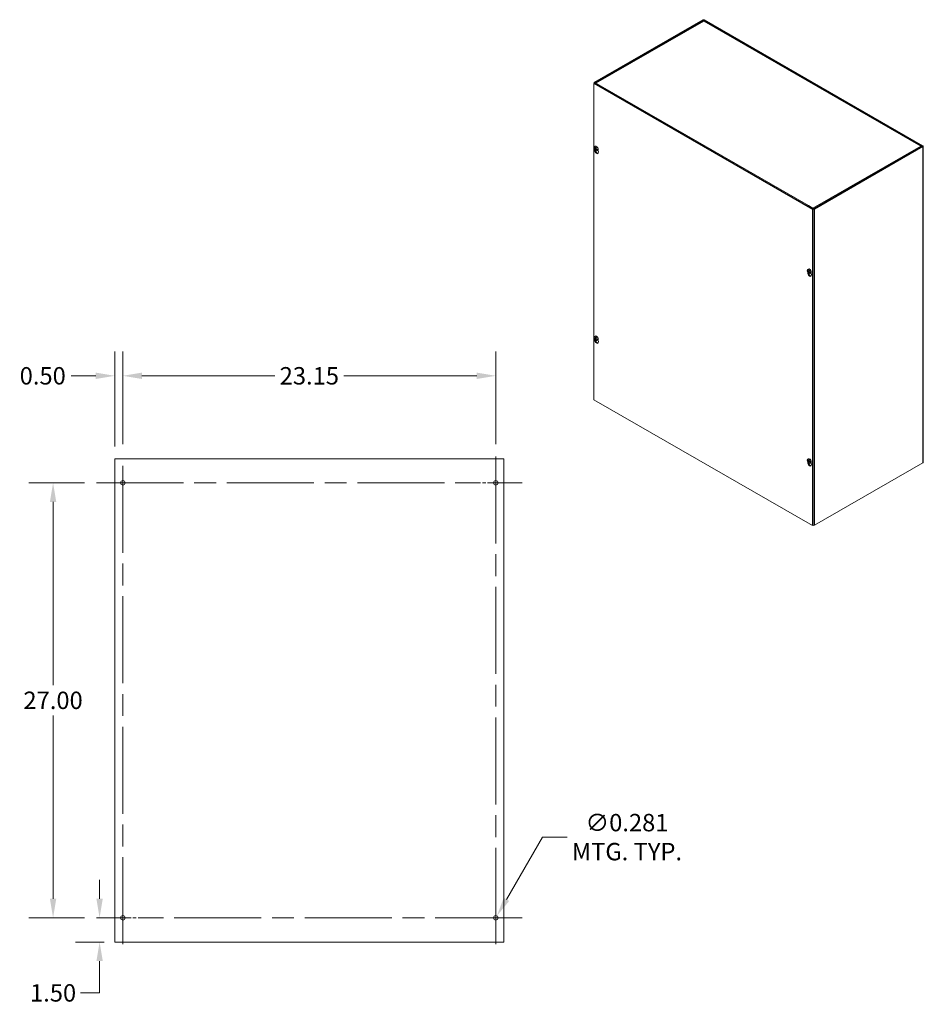
# Model space of a CAD drawing. Units: inches. Extents: x 12 to 196, y 9 to 121.
# Drawn here: x 140 to 196, y 52 to 113 of the extents above; entities that cross this region are included whole.
import ezdxf

# ---------------------------------------------------------------- set-up
doc = ezdxf.new("R2010")
doc.units = ezdxf.units.IN
doc.header["$LTSCALE"] = 12
doc.header["$MEASUREMENT"] = 0
doc.linetypes.add('CHAIN', pattern=[0.7087, 0.4724, -0.0591, 0.1181, -0.0591])
for name, color, linetype, lineweight in [('Center Mark (ANSI)', 7, 'Continuous', 5), ('Centerline (ANSI)', 7, 'Continuous', 5), ('Dimension (ANSI)', 7, 'Continuous', 5), ('Visible (ANSI)', 7, 'Continuous', 5), ('Visible Narrow (ANSI)', 7, 'Continuous', 5)]:
    doc.layers.add(name, color=color, linetype=linetype, lineweight=lineweight)
doc.styles.add('ROMANS', font='tahoma.ttf')
doc.dimstyles.new('Default (ANSI)', dxfattribs={"dimscale": 12, "dimtxt": 0.09, "dimasz": 0.098425, "dimexe": 0.125, "dimexo": 0.0625, "dimgap": 0.031496, "dimtad": 0, "dimtih": 1, "dimtoh": 1, "dimrnd": 1e-08, "dimzin": 0, "dimdsep": 46, "dimtxsty": 'ROMANS', "dimcen": 0.09, "dimdle": 0.393701, "dimclrd": 256, "dimclre": 256, "dimclrt": 256, "dimadec": 0, "dimazin": 0, "dimtfac": 1.111111, "dimtofl": 0, "dimtmove": 0, "dimatfit": 3, "dimfxl": 1, "dimtolj": 1, "dimtzin": 0, "dimlwd": -1, "dimlwe": -1, "dimarcsym": 0})

# ---------------------------------------------------------------- blocks, each defined once
blk = doc.blocks.new('*D7')
at = {"layer": 'Defpoints', "color": 0, "transparency": 16777216}
for p in [(146.212, 91.02), (145.712, 85.877), (146.212, 86.017)]:
    blk.add_point(p, dxfattribs=at)
at = {"layer": 'Dimension (ANSI)', "transparency": 16777216}
for p, q in [((145.712, 86.627), (145.712, 92.52)), ((146.212, 86.767), (146.212, 92.52)), ((144.531, 91.02), (142.995, 91.02)), ((147.393, 91.02), (148.574, 91.02))]:
    blk.add_line(p, q, dxfattribs=at)
for points in [[(144.531, 91.217), (144.531, 90.823), (145.712, 91.02)], [(147.393, 91.217), (147.393, 90.823), (146.212, 91.02)]]:
    blk.add_solid(points, dxfattribs=at)
at = {"layer": 'Dimension (ANSI)', "transparency": 16777216, "insert": (141.236, 91.02), "char_height": 1.08, "attachment_point": 5, "style": 'ROMANS'}
blk.add_mtext('\\A1;0.50', dxfattribs=at)
blk = doc.blocks.new('*D8')
at = {"layer": 'Defpoints', "color": 0, "transparency": 16777216}
for p in [(169.36, 91.02), (146.212, 86.017), (169.36, 86.017)]:
    blk.add_point(p, dxfattribs=at)
at = {"layer": 'Dimension (ANSI)', "transparency": 16777216}
for p, q in [((146.212, 86.767), (146.212, 92.52)), ((169.36, 86.767), (169.36, 92.52)), ((147.393, 91.02), (155.64, 91.02)), ((168.179, 91.02), (159.932, 91.02))]:
    blk.add_line(p, q, dxfattribs=at)
for points in [[(147.393, 91.217), (147.393, 90.823), (146.212, 91.02)], [(168.179, 91.217), (168.179, 90.823), (169.36, 91.02)]]:
    blk.add_solid(points, dxfattribs=at)
at = {"layer": 'Dimension (ANSI)', "transparency": 16777216, "insert": (157.786, 91.02), "char_height": 1.08, "attachment_point": 5, "style": 'ROMANS'}
blk.add_mtext('\\A1;23.15', dxfattribs=at)
blk = doc.blocks.new('*D9')
at = {"layer": 'Defpoints', "color": 0, "transparency": 16777216}
for p in [(144.571, 57.377), (144.766, 57.377), (145.802, 55.877)]:
    blk.add_point(p, dxfattribs=at)
at = {"layer": 'Dimension (ANSI)', "transparency": 16777216}
for p, q in [((144.766, 58.558), (144.766, 59.739)), ((145.321, 57.377), (146.266, 57.377)), ((145.052, 55.877), (143.266, 55.877)), ((144.766, 54.696), (144.766, 52.718)), ((144.766, 52.718), (143.585, 52.718))]:
    blk.add_line(p, q, dxfattribs=at)
for points in [[(144.569, 58.558), (144.963, 58.558), (144.766, 57.377)], [(144.569, 54.696), (144.963, 54.696), (144.766, 55.877)]]:
    blk.add_solid(points, dxfattribs=at)
at = {"layer": 'Dimension (ANSI)', "transparency": 16777216, "insert": (141.878, 52.718), "char_height": 1.08, "attachment_point": 5, "style": 'ROMANS'}
blk.add_mtext('\\A1;1.50', dxfattribs=at)
blk = doc.blocks.new('*D10')
at = {"layer": 'Defpoints', "color": 0, "transparency": 16777216}
for p in [(141.878, 84.377), (144.571, 84.377), (144.571, 57.377)]:
    blk.add_point(p, dxfattribs=at)
at = {"layer": 'Dimension (ANSI)', "transparency": 16777216}
for p, q in [((143.821, 84.377), (140.378, 84.377)), ((141.878, 83.196), (141.878, 71.817)), ((141.878, 58.558), (141.878, 69.936)), ((143.821, 57.377), (140.378, 57.377))]:
    blk.add_line(p, q, dxfattribs=at)
for points in [[(141.681, 83.196), (142.075, 83.196), (141.878, 84.377)], [(141.681, 58.558), (142.075, 58.558), (141.878, 57.377)]]:
    blk.add_solid(points, dxfattribs=at)
at = {"layer": 'Dimension (ANSI)', "transparency": 16777216, "insert": (141.878, 70.877), "char_height": 1.08, "attachment_point": 5, "style": 'ROMANS'}
blk.add_mtext('\\A1;27.00', dxfattribs=at)
blk = doc.blocks.new('*D11')
at = {"layer": 'Defpoints', "color": 0, "transparency": 16777216}
for p in [(169.43, 57.499), (169.29, 57.255)]:
    blk.add_point(p, dxfattribs=at)
at = {"layer": 'Dimension (ANSI)', "transparency": 16777216}
for p, q in [((172.253, 62.387), (170.021, 58.521)), ((173.794, 62.387), (172.253, 62.387)), ((169.36, 56.297), (169.36, 58.457)), ((168.28, 57.377), (170.44, 57.377))]:
    blk.add_line(p, q, dxfattribs=at)
blk.add_solid([(169.85, 58.62), (170.191, 58.423), (169.43, 57.499)], dxfattribs=at)
at = {"layer": 'Dimension (ANSI)', "transparency": 16777216, "insert": (177.503, 62.387), "char_height": 1.08, "attachment_point": 5, "style": 'ROMANS'}
blk.add_mtext('\\A1;∅0.281\\PMTG. TYP.', dxfattribs=at)

msp = doc.modelspace()

# ---------------------------------------------------------------- linework, layer by layer
at = {"layer": 'Center Mark (ANSI)', "linetype": 'CHAIN', "ltscale": 0.151801}
for p, q in [((144.57136, 84.3768), (147.85261, 84.3768)), ((171.00061, 84.3768), (167.71936, 84.3768)), ((169.35998, 55.73617), (169.35998, 59.01742)), ((144.57136, 57.3768), (147.85261, 57.3768))]:
    msp.add_line(p, q, dxfattribs=at)
at = {"layer": 'Centerline (ANSI)', "linetype": 'CHAIN', "ltscale": 0.952448}
for p, q in [((146.21198, 55.73617), (146.21198, 86.01742)), ((169.35998, 86.01742), (169.35998, 55.73617)), ((144.57136, 84.3768), (171.00061, 84.3768)), ((171.00061, 57.3768), (144.57136, 57.3768))]:
    msp.add_line(p, q, dxfattribs=at)
at = {"layer": 'Visible (ANSI)'}
for p, q in [((182.2192, 113.11125), (175.49049, 109.23644)), ((175.53235, 109.21233), (182.26107, 113.08714)), ((182.27871, 113.08714), (195.83752, 105.27915)), ((195.87938, 105.30325), (182.32058, 113.11125)), ((182.23229, 113.03631), (175.55327, 109.19012)), ((195.77891, 105.27864), (182.30749, 113.03631)), ((175.48166, 109.18314), (175.4398, 109.15904)), ((175.4398, 89.53791), (175.4398, 109.15904)), ((175.4398, 109.15904), (189.01625, 101.34088)), ((175.46949, 109.17614), (175.46949, 109.20725)), ((189.05811, 101.36499), (175.48166, 109.18314)), ((175.49049, 109.17806), (175.79336, 109.00365)), ((175.83522, 109.02776), (175.53235, 109.20217)), ((175.85694, 109.01525), (175.57421, 109.17806)), ((175.83522, 109.02776), (175.79336, 109.00365)), ((175.83522, 109.02776), (175.83522, 108.99067)), ((175.85694, 109.01525), (175.86588, 109.0204)), ((175.85694, 109.0142), (175.85694, 109.01525)), ((175.86588, 109.02027), (175.86588, 109.0204)), ((175.86588, 109.0204), (175.86599, 109.02033)), ((175.86599, 109.02033), (175.86588, 109.02027)), ((175.45428, 105.14617), (175.47109, 105.15768)), ((175.47868, 105.22493), (175.53113, 105.26314)), ((175.48006, 105.119), (175.50006, 105.13051)), ((175.48662, 105.11991), (175.48115, 105.11834)), ((175.52129, 105.11768), (175.54938, 105.13008)), ((189.1088, 101.39417), (195.83752, 105.26898)), ((189.15066, 101.37007), (195.87938, 105.24488)), ((195.77728, 105.2383), (195.79198, 105.24677)), ((195.79198, 105.24276), (195.79198, 105.24677)), ((195.90037, 105.27406), (195.90037, 85.65293)), ((175.54909, 105.06959), (175.57399, 105.08772)), ((175.60325, 105.04813), (175.6044, 105.05113)), ((175.6047, 105.05192), (175.63259, 105.06797)), ((175.60794, 105.04572), (175.64221, 105.06545)), ((175.62038, 104.97885), (175.67975, 105.00505)), ((175.65317, 105.06281), (175.68261, 105.04476)), ((175.68261, 105.04476), (175.65355, 105.03082)), ((175.65362, 105.0627), (175.68268, 105.0768)), ((175.70404, 105.02719), (175.7269, 104.92255)), ((188.78828, 101.56858), (188.74642, 101.54448)), ((188.74642, 101.54448), (189.04929, 101.37007)), ((188.7755, 101.58624), (188.76656, 101.58109)), ((188.76656, 101.58109), (188.76656, 101.55607)), ((189.04929, 101.41828), (188.76656, 101.58109)), ((188.77527, 101.58624), (188.77539, 101.5863)), ((188.77539, 101.5863), (188.7755, 101.58624)), ((188.77539, 101.58617), (188.77539, 101.5863)), ((188.78828, 101.56858), (189.09115, 101.39417)), ((189.05811, 101.36499), (189.01625, 101.34088)), ((189.01625, 101.34088), (189.01625, 81.71975)), ((189.05811, 81.74385), (189.05811, 101.36499)), ((188.69018, 97.52412), (188.707, 97.53562)), ((188.71459, 97.60288), (188.76704, 97.64108)), ((188.71597, 97.49695), (188.73596, 97.50846)), ((188.72253, 97.49786), (188.71706, 97.49629)), ((188.7572, 97.49563), (188.78529, 97.50802)), ((188.785, 97.44754), (188.8099, 97.46567)), ((188.83916, 97.42608), (188.84031, 97.42908)), ((188.84061, 97.42986), (188.86849, 97.44592)), ((188.84385, 97.42366), (188.87812, 97.4434)), ((188.85629, 97.3568), (188.91566, 97.38299)), ((188.88908, 97.44076), (188.91852, 97.42271)), ((188.91852, 97.42271), (188.88946, 97.40877)), ((188.88953, 97.44065), (188.91859, 97.45475)), ((188.93109, 97.39362), (188.9498, 97.30799)), ((175.45428, 93.37349), (175.47109, 93.385)), ((175.47868, 93.45225), (175.53113, 93.49046)), ((175.48006, 93.34632), (175.50006, 93.35784)), ((175.48662, 93.34723), (175.48115, 93.34566)), ((175.52129, 93.345), (175.54938, 93.3574)), ((175.54909, 93.29691), (175.57399, 93.31505)), ((175.60325, 93.27545), (175.6044, 93.27845)), ((175.6047, 93.27924), (175.63259, 93.2953)), ((175.60794, 93.27304), (175.64221, 93.29278)), ((175.62038, 93.20618), (175.67975, 93.23237)), ((175.65317, 93.29013), (175.68261, 93.27208)), ((175.68261, 93.27208), (175.65355, 93.25814)), ((175.65362, 93.29003), (175.68268, 93.30412)), ((175.70404, 93.25451), (175.7269, 93.14987)), ((189.01625, 81.71975), (175.4398, 89.53791)), ((145.71198, 55.8768), (145.71198, 85.8768)), ((145.80158, 85.8768), (145.71198, 85.8768)), ((145.80158, 85.8768), (169.77038, 85.8768)), ((169.85998, 85.8768), (169.77038, 85.8768)), ((169.85998, 85.8768), (169.85998, 55.8768)), ((188.69018, 85.75144), (188.707, 85.76294)), ((188.71459, 85.8302), (188.76704, 85.86841)), ((188.71597, 85.72427), (188.73596, 85.73578)), ((188.72253, 85.72518), (188.71706, 85.72361)), ((188.7572, 85.72295), (188.78529, 85.73534)), ((188.785, 85.67486), (188.8099, 85.69299)), ((188.83916, 85.6534), (188.84031, 85.6564)), ((188.84061, 85.65718), (188.86849, 85.67324)), ((188.84385, 85.65099), (188.87812, 85.67072)), ((188.85629, 85.58412), (188.91566, 85.61031)), ((188.88908, 85.66808), (188.91852, 85.65003)), ((188.91852, 85.65003), (188.88946, 85.63609)), ((188.88953, 85.66797), (188.91859, 85.68207)), ((188.93109, 85.62094), (188.9498, 85.53531)), ((195.87938, 85.62375), (189.15066, 81.74894)), ((146.33698, 84.31237), (146.33698, 84.44122)), ((169.23498, 84.44122), (169.23498, 84.31237)), ((189.05811, 81.74385), (189.01625, 81.71975)), ((146.33698, 57.31237), (146.33698, 57.44122)), ((169.23498, 57.44122), (169.23498, 57.31237)), ((145.71198, 55.8768), (145.80158, 55.8768)), ((169.77038, 55.8768), (145.80158, 55.8768)), ((169.77038, 55.8768), (169.85998, 55.8768))]:
    msp.add_line(p, q, dxfattribs=at)
for centre in [(146.21198, 84.3768), (169.35998, 84.3768), (146.21198, 57.3768), (169.35998, 57.3768)]:
    msp.add_circle(centre, 0.14062, dxfattribs=at)
for centre, major_axis, ratio, start_param, end_param in [((182.26989, 113.08206), (-0.07168, 0), 0.5758617, 3.92699082, 5.49778714), ((182.26989, 113.08206), (0.01248, 0), 0.5758617, 0.78539816, 2.35619449), ((175.54117, 109.20725), (-0.07168, 0), 0.5758617, 5.49778714, 7.06858347), ((175.54117, 109.20725), (-0.01248, 0), 0.5758617, 5.49778714, 7.06858347), ((175.86588, 108.96166), (0.03577, 0.06212), 0.57809312, 0.78346445, 1.56806165), ((175.80942, 105.23853), (-0.38752, -0.0085), 0.56082654, 0.39949846, 0.5427756), ((175.55395, 105.10444), (0.07099, -0.12328), 0.57809312, 4.06402298, 6.93023558), ((175.55395, 105.10444), (-0.07099, 0.12328), 0.57809312, 4.06402298, 6.93023558), ((175.80949, 105.26374), (0.38746, -0.01094), 0.59413196, 3.57003398, 3.70272443), ((175.80938, 105.2528), (0.38249, -0.06467), 0.66831685, 3.78778309, 3.80213839), ((175.80895, 105.25254), (-0.38245, -0.06488), 0.43993112, 0.46583699, 0.47131045), ((175.80759, 105.236), (-0.38553, 0.03883), 0.54148697, 0.6162795, 0.76916743), ((175.80759, 105.26596), (0.38531, 0.04101), 0.60526183, 3.64060488, 3.79193838), ((175.82096, 105.24376), (-0.21017, -0.32553), 0.64440562, 5.28757919, 5.45460314), ((175.61008, 105.13676), (-0.07446, 0.12929), 0.57809312, 3.07956956, 6.3452084), ((175.79505, 105.25868), (0.17804, 0.34416), 0.50678673, 2.09037189, 2.25739585), ((195.82869, 105.27406), (0.01248, 0), 0.5758617, 5.49778714, 7.06858347), ((195.82869, 105.27406), (0.07168, 0), 0.5758617, 5.49778714, 7.06858347), ((175.61658, 104.94923), (0.08104, -0.14073), 0.57809312, 3.78594621, 7.35179145), ((175.82096, 105.2428), (-0.22786, -0.3134), 0.607555, 5.63122839, 5.79825235), ((175.79505, 105.25772), (0.15871, 0.35349), 0.54363735, 2.37022846, 2.53725241), ((175.65844, 104.97333), (0.08104, -0.14073), 0.57809312, 4.27712571, 6.02299334), ((175.80842, 105.23552), (-0.38709, 0.0175), 0.50449356, 0.88222517, 1.03355866), ((175.80842, 105.26548), (0.38698, 0.01972), 0.64225524, 3.96829595, 4.12118388), ((175.80933, 105.25024), (0.38245, 0.06488), 0.43993112, 4.06901685, 4.07449031), ((175.8089, 105.24999), (-0.38249, 0.06467), 0.66831685, 1.11965729, 1.13401258), ((175.80886, 105.26425), (0.38752, 0.0085), 0.56082654, 4.14467871, 4.28795585), ((175.80879, 105.23905), (-0.38746, 0.01094), 0.59413196, 1.04270897, 1.17539942), ((175.58066, 105.11982), (0.07264, -0.12614), 0.57809312, 0.64951525, 0.91993646), ((188.77527, 101.52764), (-0.03577, -0.06212), 0.57809312, 4.09778979, 4.7096543), ((188.77527, 101.52764), (-0.03577, -0.06212), 0.57809312, 3.92505711, 3.9917557), ((189.09998, 101.39926), (0.07168, 0), 0.5758617, 3.92699082, 5.49778714), ((189.09998, 101.39926), (0.01248, 0), 0.5758617, 3.92699082, 5.49778714), ((189.04533, 97.61648), (-0.38752, -0.0085), 0.56082654, 0.39949846, 0.5427756), ((188.78986, 97.48239), (0.07099, -0.12328), 0.57809312, 4.06402298, 6.93023558), ((188.78986, 97.48239), (-0.07099, 0.12328), 0.57809312, 4.06402298, 6.93023558), ((189.0454, 97.64169), (0.38746, -0.01094), 0.59413196, 3.57003398, 3.70272443), ((189.04529, 97.63075), (0.38249, -0.06467), 0.66831685, 3.78778309, 3.80213839), ((189.04485, 97.63049), (-0.38245, -0.06488), 0.43993112, 0.46583699, 0.47131045), ((189.0435, 97.61395), (-0.38553, 0.03883), 0.54148697, 0.6162795, 0.76916743), ((189.0435, 97.6439), (0.38531, 0.04101), 0.60526183, 3.64060488, 3.79193838), ((188.83948, 97.33467), (0.08104, -0.14073), 0.57809312, 3.7155504, 7.35179145), ((189.05687, 97.62171), (-0.21017, -0.32553), 0.64440562, 5.28757919, 5.45460314), ((189.05687, 97.62075), (-0.22786, -0.3134), 0.607555, 5.63122839, 5.79825235), ((188.84598, 97.51471), (-0.07446, 0.12929), 0.57809312, 3.07956956, 6.3452084), ((188.88134, 97.35877), (0.08104, -0.14073), 0.57809312, 4.26437541, 6.02299334), ((189.03096, 97.63663), (0.17804, 0.34416), 0.50678673, 2.09037189, 2.25739585), ((189.03096, 97.63567), (0.15871, 0.35349), 0.54363735, 2.37022846, 2.53725241), ((189.04433, 97.61347), (-0.38709, 0.0175), 0.50449356, 0.88222517, 1.03355866), ((189.04433, 97.64342), (0.38698, 0.01972), 0.64225524, 3.96829595, 4.12118388), ((189.04524, 97.62819), (0.38245, 0.06488), 0.43993112, 4.06901685, 4.07449031), ((189.04481, 97.62793), (-0.38249, 0.06467), 0.66831685, 1.11965729, 1.13401258), ((189.04477, 97.6422), (0.38752, 0.0085), 0.56082654, 4.14467871, 4.28795585), ((189.0447, 97.61699), (-0.38746, 0.01094), 0.59413196, 1.04270897, 1.17539942), ((188.81657, 97.49777), (0.07264, -0.12614), 0.57809312, 0.64951525, 0.91993646), ((175.61008, 93.36408), (-0.07446, 0.12929), 0.57809312, 3.07956956, 6.3452084), ((175.80942, 93.46586), (-0.38752, -0.0085), 0.56082654, 0.39949846, 0.5427756), ((175.55395, 93.33176), (0.07099, -0.12328), 0.57809312, 4.06402298, 6.93023558), ((175.55395, 93.33176), (-0.07099, 0.12328), 0.57809312, 4.06402298, 6.93023558), ((175.80949, 93.49106), (0.38746, -0.01094), 0.59413196, 3.57003398, 3.70272443), ((175.80938, 93.48012), (0.38249, -0.06467), 0.66831685, 3.78778309, 3.80213839), ((175.80895, 93.47986), (-0.38245, -0.06488), 0.43993112, 0.46583699, 0.47131045), ((175.80759, 93.46332), (-0.38553, 0.03883), 0.54148697, 0.6162795, 0.76916743), ((175.80759, 93.49328), (0.38531, 0.04101), 0.60526183, 3.64060488, 3.79193838), ((175.61658, 93.17655), (0.08104, -0.14073), 0.57809312, 3.78594621, 7.35179145), ((175.82096, 93.47108), (-0.21017, -0.32553), 0.64440562, 5.28757919, 5.45460314), ((175.82096, 93.47012), (-0.22786, -0.3134), 0.607555, 5.63122839, 5.79825235), ((175.79505, 93.486), (0.17804, 0.34416), 0.50678673, 2.09037189, 2.25739585), ((175.79505, 93.48504), (0.15871, 0.35349), 0.54363735, 2.37022846, 2.53725241), ((175.65844, 93.20066), (0.08104, -0.14073), 0.57809312, 4.27712571, 6.02299334), ((175.80842, 93.46284), (-0.38709, 0.0175), 0.50449356, 0.88222517, 1.03355866), ((175.80842, 93.4928), (0.38698, 0.01972), 0.64225524, 3.96829595, 4.12118388), ((175.80933, 93.47756), (0.38245, 0.06488), 0.43993112, 4.06901685, 4.07449031), ((175.8089, 93.47731), (-0.38249, 0.06467), 0.66831685, 1.11965729, 1.13401258), ((175.80886, 93.49157), (0.38752, 0.0085), 0.56082654, 4.14467871, 4.28795585), ((175.80879, 93.46637), (-0.38746, 0.01094), 0.59413196, 1.04270897, 1.17539942), ((175.58066, 93.34714), (0.07264, -0.12614), 0.57809312, 0.64951525, 0.91993646), ((189.04533, 85.8438), (-0.38752, -0.0085), 0.56082654, 0.39949846, 0.5427756), ((188.78986, 85.70971), (0.07099, -0.12328), 0.57809312, 4.06402298, 6.93023558), ((188.78986, 85.70971), (-0.07099, 0.12328), 0.57809312, 4.06402298, 6.93023558), ((189.0454, 85.86901), (0.38746, -0.01094), 0.59413196, 3.57003398, 3.70272443), ((189.04529, 85.85807), (0.38249, -0.06467), 0.66831685, 3.78778309, 3.80213839), ((189.04485, 85.85781), (-0.38245, -0.06488), 0.43993112, 0.46583699, 0.47131045), ((189.0435, 85.84127), (-0.38553, 0.03883), 0.54148697, 0.6162795, 0.76916743), ((189.0435, 85.87123), (0.38531, 0.04101), 0.60526183, 3.64060488, 3.79193838), ((188.83948, 85.56199), (0.08104, -0.14073), 0.57809312, 3.7155504, 7.35179145), ((189.05687, 85.84903), (-0.21017, -0.32553), 0.64440562, 5.28757919, 5.45460314), ((189.05687, 85.84807), (-0.22786, -0.3134), 0.607555, 5.63122839, 5.79825235), ((188.84598, 85.74203), (-0.07446, 0.12929), 0.57809312, 3.07956956, 6.3452084), ((188.88134, 85.5861), (0.08104, -0.14073), 0.57809312, 4.26437541, 6.02299334), ((189.03096, 85.86395), (0.17804, 0.34416), 0.50678673, 2.09037189, 2.25739585), ((189.03096, 85.86299), (0.15871, 0.35349), 0.54363735, 2.37022846, 2.53725241), ((189.04433, 85.84079), (-0.38709, 0.0175), 0.50449356, 0.88222517, 1.03355866), ((189.04433, 85.87075), (0.38698, 0.01972), 0.64225524, 3.96829595, 4.12118388), ((189.04524, 85.85551), (0.38245, 0.06488), 0.43993112, 4.06901685, 4.07449031), ((189.04481, 85.85525), (-0.38249, 0.06467), 0.66831685, 1.11965729, 1.13401258), ((189.04477, 85.86952), (0.38752, 0.0085), 0.56082654, 4.14467871, 4.28795585), ((189.0447, 85.84431), (-0.38746, 0.01094), 0.59413196, 1.04270897, 1.17539942), ((188.81657, 85.72509), (0.07264, -0.12614), 0.57809312, 0.64951525, 0.91993646), ((195.82869, 85.65293), (0.07168, 0), 0.5758617, 5.49778714, 6.28318531), ((189.09998, 81.77812), (-0.07168, 0), 0.5758617, 0.94715557, 2.35619449)]:
    msp.add_ellipse(centre, major_axis=major_axis, ratio=ratio, start_param=start_param, end_param=end_param, dxfattribs=at)
for points, knots in [([(182.23242, 113.03613), (182.23686, 113.03878), (182.24203, 113.04018), (182.24772, 113.0401), (182.25467, 113.04), (182.26228, 113.03784), (182.26989, 113.03385)], [0.787331872, 0.787331872, 0.787331872, 0.787331872, 1.140028406, 1.140028406, 1.140028406, 1.570796327, 1.570796327, 1.570796327, 1.570796327]), ([(175.5243, 105.12354), (175.52425, 105.12231), (175.52402, 105.12112), (175.52316, 105.11918), (175.52254, 105.11844), (175.52115, 105.11753), (175.52028, 105.11729), (175.5184, 105.11743), (175.51739, 105.11781), (175.51629, 105.11848), (175.51613, 105.11859), (175.51596, 105.1187)], [0, 0, 0, 0, 0.0136588415, 0.0136588415, 0.0273176829, 0.0273176829, 0.0409685401, 0.0409685401, 0.0546193972, 0.0546193972, 0.0569322017, 0.0569322017, 0.0569322017, 0.0569322017]), ([(175.5328, 105.17495), (175.53261, 105.17502), (175.53243, 105.1751), (175.53176, 105.17548), (175.53127, 105.17601), (175.53069, 105.17715), (175.5305, 105.17798), (175.53047, 105.17921), (175.53051, 105.17976), (175.53061, 105.18032)], [0.0842979403, 0.0842979403, 0.0842979403, 0.0842979403, 0.0870184963, 0.0870184963, 0.0957015175, 0.0957015175, 0.1044853503, 0.1044853503, 0.1098964096, 0.1098964096, 0.1098964096, 0.1098964096]), ([(175.5328, 105.17495), (175.53428, 105.17444), (175.53578, 105.17385), (175.53884, 105.17252), (175.54038, 105.17177), (175.5435, 105.17012), (175.54507, 105.16922), (175.54821, 105.16727), (175.54979, 105.16621), (175.55245, 105.16432), (175.55352, 105.16352), (175.55459, 105.16269)], [6.084634064, 6.084634064, 6.084634064, 6.084634064, 6.163876157, 6.163876157, 6.243118249, 6.243118249, 6.322360342, 6.322360342, 6.401602434, 6.401602434, 6.455438944, 6.455438944, 6.455438944, 6.455438944]), ([(195.79198, 105.24677), (195.79287, 105.26852), (195.78174, 105.28277), (195.76513, 105.28148), (195.75885, 105.28099), (195.75191, 105.27845), (195.74497, 105.27406)], [0, 0, 0, 0, 1.14002841, 1.14002841, 1.14002841, 1.57079633, 1.57079633, 1.57079633, 1.57079633]), ([(175.51596, 105.09212), (175.5169, 105.09152), (175.51792, 105.09066), (175.51984, 105.08856), (175.52074, 105.08733), (175.52222, 105.08487), (175.52288, 105.08348), (175.52385, 105.08075), (175.52415, 105.0794), (175.52428, 105.07806), (175.52429, 105.07786), (175.5243, 105.07767)], [0, 0, 0, 0, 0.0136588415, 0.0136588415, 0.0273176829, 0.0273176829, 0.0409685401, 0.0409685401, 0.0546193972, 0.0546193972, 0.0569322017, 0.0569322017, 0.0569322017, 0.0569322017]), ([(175.53061, 105.03006), (175.53051, 105.03049), (175.53047, 105.03097), (175.5305, 105.03217), (175.53069, 105.03312), (175.53127, 105.03474), (175.53176, 105.0357), (175.53268, 105.03706), (175.53322, 105.03772), (175.53377, 105.03825)], [0.0296075956, 0.0296075956, 0.0296075956, 0.0296075956, 0.035018655, 0.035018655, 0.0438024877, 0.0438024877, 0.0524855089, 0.0524855089, 0.0595153769, 0.0595153769, 0.0595153769, 0.0595153769]), ([(175.5473, 105.06443), (175.5472, 105.06557), (175.5473, 105.06669), (175.54798, 105.06852), (175.54855, 105.06924), (175.54993, 105.07015), (175.55083, 105.0704), (175.55287, 105.07034), (175.554, 105.07004), (175.55526, 105.06946), (175.55545, 105.06937), (175.55563, 105.06927)], [0, 0, 0, 0, 0.0136588415, 0.0136588415, 0.0273176829, 0.0273176829, 0.0409685401, 0.0409685401, 0.0546193972, 0.0546193972, 0.0569322017, 0.0569322017, 0.0569322017, 0.0569322017]), ([(175.55563, 105.09586), (175.55455, 105.09637), (175.5534, 105.09715), (175.5513, 105.09914), (175.55035, 105.10035), (175.54886, 105.1028), (175.54823, 105.10421), (175.54741, 105.10703), (175.54723, 105.10844), (175.54727, 105.10988), (175.54728, 105.11009), (175.5473, 105.1103)], [0, 0, 0, 0, 0.0136588415, 0.0136588415, 0.0273176829, 0.0273176829, 0.0409685401, 0.0409685401, 0.0546193972, 0.0546193972, 0.0569322017, 0.0569322017, 0.0569322017, 0.0569322017]), ([(188.76021, 97.50149), (188.76016, 97.50026), (188.75992, 97.49907), (188.75907, 97.49713), (188.75845, 97.49639), (188.75706, 97.49547), (188.75619, 97.49524), (188.75431, 97.49538), (188.75329, 97.49576), (188.75219, 97.49643), (188.75203, 97.49654), (188.75187, 97.49665)], [0, 0, 0, 0, 0.0136588415, 0.0136588415, 0.0273176829, 0.0273176829, 0.0409685401, 0.0409685401, 0.0546193972, 0.0546193972, 0.0569322017, 0.0569322017, 0.0569322017, 0.0569322017]), ([(188.75187, 97.47006), (188.75281, 97.46947), (188.75383, 97.46861), (188.75575, 97.46651), (188.75665, 97.46528), (188.75812, 97.46282), (188.75879, 97.46143), (188.75976, 97.45869), (188.76006, 97.45735), (188.76019, 97.45601), (188.7602, 97.45581), (188.76021, 97.45562)], [0, 0, 0, 0, 0.0136588415, 0.0136588415, 0.0273176829, 0.0273176829, 0.0409685401, 0.0409685401, 0.0546193972, 0.0546193972, 0.0569322017, 0.0569322017, 0.0569322017, 0.0569322017]), ([(188.7687, 97.5529), (188.76851, 97.55297), (188.76833, 97.55305), (188.76766, 97.55343), (188.76718, 97.55396), (188.7666, 97.5551), (188.76641, 97.55592), (188.76638, 97.55716), (188.76642, 97.55771), (188.76652, 97.55826)], [0.0842979403, 0.0842979403, 0.0842979403, 0.0842979403, 0.0870184963, 0.0870184963, 0.0957015175, 0.0957015175, 0.1044853503, 0.1044853503, 0.1098964096, 0.1098964096, 0.1098964096, 0.1098964096]), ([(188.76652, 97.40801), (188.76642, 97.40844), (188.76638, 97.40892), (188.76641, 97.41012), (188.7666, 97.41107), (188.76718, 97.41269), (188.76766, 97.41365), (188.76859, 97.41501), (188.76913, 97.41567), (188.76967, 97.4162)], [0.0296075956, 0.0296075956, 0.0296075956, 0.0296075956, 0.035018655, 0.035018655, 0.0438024877, 0.0438024877, 0.0524855089, 0.0524855089, 0.0595153769, 0.0595153769, 0.0595153769, 0.0595153769]), ([(188.7687, 97.5529), (188.77018, 97.55239), (188.77169, 97.5518), (188.77474, 97.55047), (188.77629, 97.54972), (188.7794, 97.54807), (188.78097, 97.54717), (188.78412, 97.54521), (188.7857, 97.54416), (188.78835, 97.54227), (188.78943, 97.54147), (188.7905, 97.54064)], [6.084634064, 6.084634064, 6.084634064, 6.084634064, 6.163876157, 6.163876157, 6.243118249, 6.243118249, 6.322360342, 6.322360342, 6.401602434, 6.401602434, 6.455438944, 6.455438944, 6.455438944, 6.455438944]), ([(188.7832, 97.44238), (188.7831, 97.44352), (188.78321, 97.44464), (188.78389, 97.44647), (188.78446, 97.44719), (188.78584, 97.44809), (188.78674, 97.44834), (188.78877, 97.44829), (188.78991, 97.44799), (188.79117, 97.44741), (188.79135, 97.44732), (188.79154, 97.44722)], [0, 0, 0, 0, 0.0136588415, 0.0136588415, 0.0273176829, 0.0273176829, 0.0409685401, 0.0409685401, 0.0546193972, 0.0546193972, 0.0569322017, 0.0569322017, 0.0569322017, 0.0569322017]), ([(188.79154, 97.4738), (188.79046, 97.47431), (188.78931, 97.4751), (188.78721, 97.47709), (188.78625, 97.4783), (188.78477, 97.48075), (188.78414, 97.48216), (188.78332, 97.48498), (188.78314, 97.48639), (188.78318, 97.48783), (188.78319, 97.48804), (188.7832, 97.48825)], [0, 0, 0, 0, 0.0136588415, 0.0136588415, 0.0273176829, 0.0273176829, 0.0409685401, 0.0409685401, 0.0546193972, 0.0546193972, 0.0569322017, 0.0569322017, 0.0569322017, 0.0569322017]), ([(175.5243, 93.35086), (175.52425, 93.34964), (175.52402, 93.34844), (175.52316, 93.34651), (175.52254, 93.34576), (175.52115, 93.34485), (175.52028, 93.34462), (175.5184, 93.34476), (175.51739, 93.34513), (175.51629, 93.3458), (175.51613, 93.34591), (175.51596, 93.34602)], [0, 0, 0, 0, 0.0136588415, 0.0136588415, 0.0273176829, 0.0273176829, 0.0409685401, 0.0409685401, 0.0546193972, 0.0546193972, 0.0569322017, 0.0569322017, 0.0569322017, 0.0569322017]), ([(175.51596, 93.31944), (175.5169, 93.31884), (175.51792, 93.31798), (175.51984, 93.31588), (175.52074, 93.31465), (175.52222, 93.31219), (175.52288, 93.3108), (175.52385, 93.30807), (175.52415, 93.30673), (175.52428, 93.30538), (175.52429, 93.30519), (175.5243, 93.30499)], [0, 0, 0, 0, 0.0136588415, 0.0136588415, 0.0273176829, 0.0273176829, 0.0409685401, 0.0409685401, 0.0546193972, 0.0546193972, 0.0569322017, 0.0569322017, 0.0569322017, 0.0569322017]), ([(175.5328, 93.40228), (175.53261, 93.40234), (175.53243, 93.40242), (175.53176, 93.4028), (175.53127, 93.40333), (175.53069, 93.40448), (175.5305, 93.4053), (175.53047, 93.40653), (175.53051, 93.40709), (175.53061, 93.40764)], [0.0842979403, 0.0842979403, 0.0842979403, 0.0842979403, 0.0870184963, 0.0870184963, 0.0957015175, 0.0957015175, 0.1044853503, 0.1044853503, 0.1098964096, 0.1098964096, 0.1098964096, 0.1098964096]), ([(175.53061, 93.25738), (175.53051, 93.25781), (175.53047, 93.25829), (175.5305, 93.25949), (175.53069, 93.26044), (175.53127, 93.26206), (175.53176, 93.26302), (175.53268, 93.26438), (175.53322, 93.26504), (175.53377, 93.26558)], [0.0296075956, 0.0296075956, 0.0296075956, 0.0296075956, 0.035018655, 0.035018655, 0.0438024877, 0.0438024877, 0.0524855089, 0.0524855089, 0.0595153769, 0.0595153769, 0.0595153769, 0.0595153769]), ([(175.5328, 93.40227), (175.53428, 93.40176), (175.53578, 93.40118), (175.53884, 93.39984), (175.54038, 93.3991), (175.5435, 93.39745), (175.54507, 93.39654), (175.54821, 93.39459), (175.54979, 93.39353), (175.55245, 93.39164), (175.55352, 93.39084), (175.55459, 93.39001)], [6.084634064, 6.084634064, 6.084634064, 6.084634064, 6.163876157, 6.163876157, 6.243118249, 6.243118249, 6.322360342, 6.322360342, 6.401602434, 6.401602434, 6.455438944, 6.455438944, 6.455438944, 6.455438944]), ([(175.5473, 93.29175), (175.5472, 93.29289), (175.5473, 93.29401), (175.54798, 93.29584), (175.54855, 93.29656), (175.54993, 93.29747), (175.55083, 93.29772), (175.55287, 93.29767), (175.554, 93.29736), (175.55526, 93.29678), (175.55545, 93.29669), (175.55563, 93.29659)], [0, 0, 0, 0, 0.0136588415, 0.0136588415, 0.0273176829, 0.0273176829, 0.0409685401, 0.0409685401, 0.0546193972, 0.0546193972, 0.0569322017, 0.0569322017, 0.0569322017, 0.0569322017]), ([(175.55563, 93.32318), (175.55455, 93.32369), (175.5534, 93.32447), (175.5513, 93.32647), (175.55035, 93.32767), (175.54886, 93.33012), (175.54823, 93.33153), (175.54741, 93.33435), (175.54723, 93.33577), (175.54727, 93.33721), (175.54728, 93.33741), (175.5473, 93.33762)], [0, 0, 0, 0, 0.0136588415, 0.0136588415, 0.0273176829, 0.0273176829, 0.0409685401, 0.0409685401, 0.0546193972, 0.0546193972, 0.0569322017, 0.0569322017, 0.0569322017, 0.0569322017]), ([(188.76021, 85.72881), (188.76016, 85.72758), (188.75992, 85.72639), (188.75907, 85.72445), (188.75845, 85.72371), (188.75706, 85.7228), (188.75619, 85.72256), (188.75431, 85.7227), (188.75329, 85.72308), (188.75219, 85.72375), (188.75203, 85.72386), (188.75187, 85.72397)], [0, 0, 0, 0, 0.0136588415, 0.0136588415, 0.0273176829, 0.0273176829, 0.0409685401, 0.0409685401, 0.0546193972, 0.0546193972, 0.0569322017, 0.0569322017, 0.0569322017, 0.0569322017]), ([(188.75187, 85.69738), (188.75281, 85.69679), (188.75383, 85.69593), (188.75575, 85.69383), (188.75665, 85.6926), (188.75812, 85.69014), (188.75879, 85.68875), (188.75976, 85.68602), (188.76006, 85.68467), (188.76019, 85.68333), (188.7602, 85.68313), (188.76021, 85.68294)], [0, 0, 0, 0, 0.0136588415, 0.0136588415, 0.0273176829, 0.0273176829, 0.0409685401, 0.0409685401, 0.0546193972, 0.0546193972, 0.0569322017, 0.0569322017, 0.0569322017, 0.0569322017]), ([(188.7687, 85.78022), (188.76851, 85.78029), (188.76833, 85.78037), (188.76766, 85.78075), (188.76718, 85.78128), (188.7666, 85.78242), (188.76641, 85.78325), (188.76638, 85.78448), (188.76642, 85.78503), (188.76652, 85.78559)], [0.0842979403, 0.0842979403, 0.0842979403, 0.0842979403, 0.0870184963, 0.0870184963, 0.0957015175, 0.0957015175, 0.1044853503, 0.1044853503, 0.1098964096, 0.1098964096, 0.1098964096, 0.1098964096]), ([(188.76652, 85.63533), (188.76642, 85.63576), (188.76638, 85.63624), (188.76641, 85.63744), (188.7666, 85.63839), (188.76718, 85.64001), (188.76766, 85.64097), (188.76859, 85.64233), (188.76913, 85.64299), (188.76967, 85.64352)], [0.0296075956, 0.0296075956, 0.0296075956, 0.0296075956, 0.035018655, 0.035018655, 0.0438024877, 0.0438024877, 0.0524855089, 0.0524855089, 0.0595153769, 0.0595153769, 0.0595153769, 0.0595153769]), ([(188.7687, 85.78022), (188.77018, 85.77971), (188.77169, 85.77912), (188.77474, 85.77779), (188.77629, 85.77704), (188.7794, 85.77539), (188.78097, 85.77449), (188.78412, 85.77254), (188.7857, 85.77148), (188.78835, 85.76959), (188.78943, 85.76879), (188.7905, 85.76796)], [6.084634064, 6.084634064, 6.084634064, 6.084634064, 6.163876157, 6.163876157, 6.243118249, 6.243118249, 6.322360342, 6.322360342, 6.401602434, 6.401602434, 6.455438944, 6.455438944, 6.455438944, 6.455438944]), ([(188.7832, 85.6697), (188.7831, 85.67084), (188.78321, 85.67196), (188.78389, 85.67379), (188.78446, 85.67451), (188.78584, 85.67541), (188.78674, 85.67567), (188.78877, 85.67561), (188.78991, 85.67531), (188.79117, 85.67473), (188.79135, 85.67464), (188.79154, 85.67454)], [0, 0, 0, 0, 0.0136588415, 0.0136588415, 0.0273176829, 0.0273176829, 0.0409685401, 0.0409685401, 0.0546193972, 0.0546193972, 0.0569322017, 0.0569322017, 0.0569322017, 0.0569322017]), ([(188.79154, 85.70113), (188.79046, 85.70163), (188.78931, 85.70242), (188.78721, 85.70441), (188.78625, 85.70562), (188.78477, 85.70807), (188.78414, 85.70948), (188.78332, 85.7123), (188.78314, 85.71371), (188.78318, 85.71515), (188.78319, 85.71536), (188.7832, 85.71557)], [0, 0, 0, 0, 0.0136588415, 0.0136588415, 0.0273176829, 0.0273176829, 0.0409685401, 0.0409685401, 0.0546193972, 0.0546193972, 0.0569322017, 0.0569322017, 0.0569322017, 0.0569322017])]:
    msp.add_open_spline(points, degree=3, knots=knots, dxfattribs=at)
for points in [[(182.26989, 113.03385), (182.28374, 113.04112), (182.29734, 113.04169), (182.3074, 113.0361)], [(195.74497, 105.27406), (195.75761, 105.26608), (195.77002, 105.25165), (195.77885, 105.23516)], [(175.6044, 105.05113), (175.60446, 105.0514), (175.60457, 105.05167), (175.6047, 105.05192)], [(188.84031, 97.42908), (188.84037, 97.42935), (188.84048, 97.42962), (188.84061, 97.42986)], [(175.6044, 93.27845), (175.60446, 93.27872), (175.60457, 93.27899), (175.6047, 93.27924)], [(188.84031, 85.6564), (188.84037, 85.65667), (188.84048, 85.65694), (188.84061, 85.65718)]]:
    msp.add_open_spline(points, degree=3, dxfattribs=at)
for points, weights in [([(175.48662, 105.11991), (175.4972, 105.12286), (175.50661, 105.12548)], [1.00371278473, 1.01056756584, 1.01395474344]), ([(175.54852, 105.05271), (175.54158, 105.0459), (175.53377, 105.03825)], [1.01392503712, 1.01053757633, 1.00371278248]), ([(175.61569, 105.07286), (175.61073, 105.06341), (175.6047, 105.05192)], [1.01692224293, 1.01511353937, 1.00371277196]), ([(188.72253, 97.49786), (188.73311, 97.5008), (188.74251, 97.50342)], [1.00371278473, 1.01056756584, 1.01395474344]), ([(188.78443, 97.43066), (188.77748, 97.42385), (188.76967, 97.4162)], [1.01392503712, 1.01053757633, 1.00371278248]), ([(188.8516, 97.45081), (188.84664, 97.44136), (188.84061, 97.42986)], [1.01692224293, 1.01511353937, 1.00371277196]), ([(175.48662, 93.34723), (175.4972, 93.35018), (175.50661, 93.3528)], [1.00371278473, 1.01056756584, 1.01395474344]), ([(175.54852, 93.28003), (175.54158, 93.27323), (175.53377, 93.26558)], [1.01392503712, 1.01053757633, 1.00371278248]), ([(175.61569, 93.30018), (175.61073, 93.29073), (175.6047, 93.27924)], [1.01692224293, 1.01511353937, 1.00371277196]), ([(188.72253, 85.72518), (188.73311, 85.72813), (188.74251, 85.73074)], [1.00371278473, 1.01056756584, 1.01395474344]), ([(188.78443, 85.65798), (188.77748, 85.65117), (188.76967, 85.64352)], [1.01392503712, 1.01053757633, 1.00371278248]), ([(188.8516, 85.67813), (188.84664, 85.66868), (188.84061, 85.65718)], [1.01692224293, 1.01511353937, 1.00371277196])]:
    msp.add_rational_spline(points, weights, degree=2, dxfattribs=at)
at = {"layer": 'Visible Narrow (ANSI)'}
for p, q in [((182.26107, 113.08714), (182.2192, 113.11125)), ((182.26107, 113.03766), (182.26107, 113.08714)), ((182.32058, 113.11125), (182.27871, 113.08714)), ((182.27871, 113.08714), (182.27871, 113.03766)), ((182.26989, 113.03385), (175.57421, 109.17806)), ((195.74497, 105.27406), (182.26989, 113.03385)), ((175.49049, 109.23644), (175.53235, 109.21233)), ((175.53235, 109.20217), (175.49049, 109.17806)), ((175.53235, 109.21233), (175.53235, 109.20217)), ((175.86588, 109.02027), (188.77527, 101.58624)), ((175.48662, 105.11991), (175.50217, 105.12886)), ((175.5243, 105.12354), (175.55019, 105.13613)), ((189.04929, 101.41828), (195.74497, 105.27406)), ((195.83752, 105.27915), (195.87938, 105.30325)), ((195.83752, 105.26898), (195.83752, 105.27915)), ((195.87938, 105.24488), (195.83752, 105.26898)), ((195.87938, 85.62375), (195.87938, 105.24488)), ((175.51596, 105.09212), (175.54759, 105.11364)), ((175.5243, 105.07767), (175.55895, 105.09432)), ((175.55563, 105.06927), (175.57961, 105.08542)), ((188.77527, 101.58611), (188.77527, 101.58624)), ((189.04929, 101.37007), (189.09115, 101.39417)), ((189.1088, 101.39417), (189.15066, 101.37007)), ((189.15066, 101.37007), (189.15066, 81.74894)), ((188.72253, 97.49786), (188.73807, 97.50681)), ((188.75187, 97.47006), (188.7835, 97.49158)), ((188.76021, 97.50149), (188.7861, 97.51408)), ((188.76021, 97.45562), (188.79486, 97.47226)), ((188.79154, 97.44722), (188.81552, 97.46336)), ((175.48662, 93.34723), (175.50217, 93.35618)), ((175.51596, 93.31944), (175.54759, 93.34096)), ((175.5243, 93.35086), (175.55019, 93.36345)), ((175.5243, 93.30499), (175.55895, 93.32164)), ((175.55563, 93.29659), (175.57961, 93.31274)), ((188.72253, 85.72518), (188.73807, 85.73413)), ((188.75187, 85.69738), (188.7835, 85.71891)), ((188.76021, 85.72881), (188.7861, 85.7414)), ((188.76021, 85.68294), (188.79486, 85.69958)), ((188.79154, 85.67454), (188.81552, 85.69068))]:
    msp.add_line(p, q, dxfattribs=at)
for centre, major_axis, start_param, end_param in [((175.54293, 105.09809), (-0.04668, 0.08105), 5.31228897, 5.68715273), ((175.54293, 105.09809), (0.04668, -0.08105), 5.31228897, 5.68715273), ((175.54566, 105.09966), (-0.0425, 0.07381), 2.15932751, 2.47766738), ((188.77884, 97.47604), (-0.04668, 0.08105), 5.31228897, 5.68715273), ((188.77884, 97.47604), (0.04668, -0.08105), 5.31228897, 5.68715273), ((188.78157, 97.47761), (-0.0425, 0.07381), 2.15932751, 2.47766738), ((175.54293, 93.32541), (-0.04668, 0.08105), 5.31228897, 5.68715273), ((175.54293, 93.32541), (0.04668, -0.08105), 5.31228897, 5.68715273), ((175.54566, 93.32699), (-0.0425, 0.07381), 2.15932751, 2.47766738), ((188.77884, 85.70336), (-0.04668, 0.08105), 5.31228897, 5.68715273), ((188.77884, 85.70336), (0.04668, -0.08105), 5.31228897, 5.68715273), ((188.78157, 85.70493), (-0.0425, 0.07381), 2.15932751, 2.47766738)]:
    msp.add_ellipse(centre, major_axis=major_axis, ratio=0.57809312, start_param=start_param, end_param=end_param, dxfattribs=at)

# ---------------------------------------------------------------- dimensions: what is measured, and where the dimension line sits
at = {"layer": 'Dimension (ANSI)'}
for base, p1, p2, picture, middle in [((146.21198, 91.01992), (145.71198, 85.8768), (146.21198, 86.01742), '*D7', (141.23614, 91.01992)), ((169.35998, 91.01992), (146.21198, 86.01742), (169.35998, 86.01742), '*D8', (157.78598, 91.01992))]:
    dim = msp.add_linear_dim(base=base, p1=p1, p2=p2, dimstyle='Default (ANSI)', override={"dimtih": 0, "dimtoh": 0, "dimdec": 2, "dimtp": 0, "dimtm": 0, "dimtdec": 2, "dimatfit": 1}, dxfattribs=at)
    dim.commit()
    dim.dimension.update_dxf_attribs({"geometry": picture, "text_midpoint": middle, "dimtype": 160})
for base, p1, p2, angle, picture, middle in [((141.87803, 84.3768), (144.57136, 57.3768), (144.57136, 84.3768), 270, '*D10', (141.87803, 70.8768)), ((144.76623, 57.3768), (145.80158, 55.8768), (144.57136, 57.3768), 90, '*D9', (141.87803, 52.71836))]:
    dim = msp.add_linear_dim(base=base, p1=p1, p2=p2, angle=angle, dimstyle='Default (ANSI)', override={"dimdec": 2, "dimtp": 0, "dimtm": 0, "dimtdec": 2, "dimatfit": 1}, dxfattribs=at)
    dim.commit()
    dim.dimension.update_dxf_attribs({"geometry": picture, "text_midpoint": middle, "dimtype": 160})
dim = msp.add_diameter_dim_2p(p1=(169.28967, 57.25501), p2=(169.43029, 57.49858), text='<>\\PMTG. TYP.', dimstyle='Default (ANSI)', override={"dimdec": 3, "dimlfac": 1, "dimtp": 0, "dimtm": 0, "dimtdec": 2}, dxfattribs=at)
dim.commit()
dim.dimension.update_dxf_attribs({"geometry": '*D11', "text_midpoint": (177.50292, 62.38728), "dimtype": 163})

doc.saveas('drawing.dxf')
